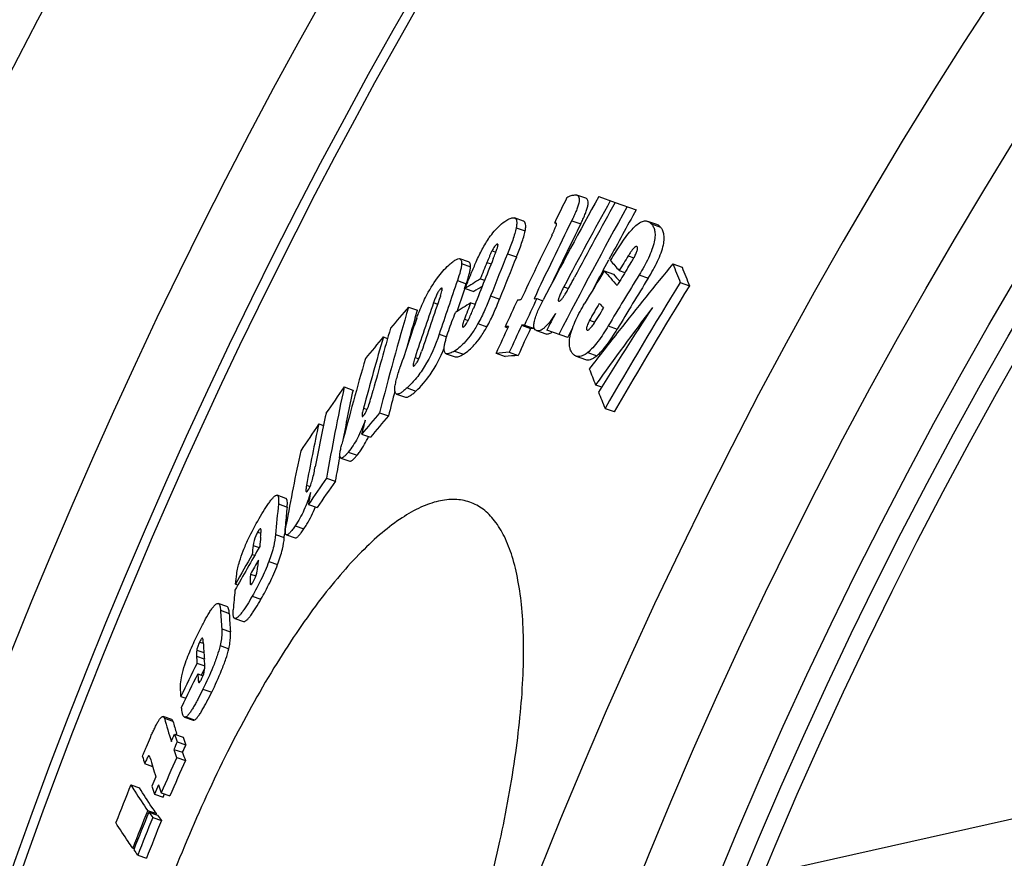
# Model space of a CAD drawing. Units: millimetres. Extents: x -559 to 2552, y 0 to 4286.
# Drawn here: x 303 to 412, y 860 to 953 of the extents above; entities that cross this region are included whole.
import ezdxf

# ---------------------------------------------------------------- set-up
doc = ezdxf.new("R2010")
doc.units = ezdxf.units.MM
doc.header["$LTSCALE"] = 10
doc.layers.add('AM_5', color=3, linetype='Continuous', lineweight=25)
doc.layers.add('BEZUGSACHSEN', color=7, linetype='Continuous')
doc.layers.add('RUNDUNGEN', color=7, linetype='Continuous')
doc.styles.get("Standard").update_dxf_attribs({"font": 'ISOCP.SHX'})
doc.dimstyles.new('AM_ISO$2', dxfattribs={"dimscale": 10, "dimtxt": 3.5, "dimasz": 3.5, "dimexe": 1, "dimexo": 1, "dimgap": 1.5, "dimtad": 1, "dimdsep": 46, "dimtxsty": 'Standard', "dimcen": 0, "dimclrd": 256, "dimclre": 256, "dimclrt": 140, "dimadec": 0, "dimazin": 2, "dimtp": 0.1, "dimtm": 0.1, "dimtfac": 0.71, "dimtdec": 3, "dimtmove": 0, "dimatfit": 3, "dimfxl": 1, "dimlwd": -1, "dimlwe": -1, "dimarcsym": 1})

# ---------------------------------------------------------------- blocks, each defined once
blk = doc.blocks.new('*D14')
at = {"layer": 'AM_5', "linetype": 'ByBlock', "transparency": 16777216}
for p, q in [((308.37, 855.81), (45.2, 948.29)), ((155.61, 663.5), (-3.38, 663.5))]:
    blk.add_line(p, q, dxfattribs=at)
blk.add_arc((855.61, 663.5), 848.99, 162.99984, 177.6378, dxfattribs=at)
at = {"layer": 'AM_5', "transparency": 16777216}
for points in [[(38.17, 913.54), (49.26, 909.9), (54.64, 944.98)], [(13.17, 698.37), (1.51, 698.61), (6.62, 663.5)]]:
    blk.add_solid(points, dxfattribs=at)
at = {"layer": 'Defpoints', "color": 0, "transparency": 16777216}
for p in [(317.8, 852.5), (351.45, 840.67), (12, 758.93), (165.61, 663.5), (855.61, 663.5)]:
    blk.add_point(p, dxfattribs=at)
at = {"layer": 'AM_5', "color": 140, "transparency": 16777216, "insert": (-12.97, 813.82), "char_height": 35, "attachment_point": 5, "rotation": 80.1813}
blk.add_mtext('19°', dxfattribs=at)

msp = doc.modelspace()

# ---------------------------------------------------------------- linework, layer by layer
at = {"color": 7, "linetype": 'Continuous'}
for p, q in [((365.89, 932.96), (364.9, 933.31)), ((367.3, 933.15), (369.11, 932.51)), ((369.11, 932.51), (371.43, 931.7)), ((359, 930.45), (358.01, 930.8)), ((362.44, 930.27), (362.45, 930.3)), ((362.44, 930.27), (362.64, 930.2)), ((373.72, 930.07), (372.71, 930.42)), ((352.96, 925.95), (351.98, 926.29)), ((367.79, 925.03), (368.42, 926.19)), ((375.48, 925.73), (376.49, 925.38)), ((354.25, 924.08), (354.71, 923.92)), ((367.92, 924.96), (368.92, 924.61)), ((369.56, 924.99), (370.2, 924.77)), ((352.52, 923.03), (352.7, 923.54)), ((352.56, 923.02), (352.73, 923.42)), ((352.56, 923.02), (353.54, 922.68)), ((376.3, 923.68), (377.31, 923.32)), ((360.17, 921.88), (360.48, 921.9)), ((360.48, 921.9), (361.14, 921.67)), ((346.33, 920.97), (347.31, 920.63)), ((353.2, 921.44), (353.66, 921.28)), ((347.06, 919.8), (347.31, 920.63)), ((356.97, 918.8), (357.28, 918.69)), ((359.11, 918.98), (358.8, 918.96)), ((358.8, 918.96), (359.79, 918.61)), ((359.11, 918.98), (360.1, 918.63)), ((359.79, 918.61), (360.1, 918.63)), ((360.1, 918.63), (360.16, 918.77)), ((343.55, 917.68), (344.02, 917.51)), ((360.46, 918.37), (361.46, 918.02)), ((363.88, 917.6), (361.57, 918.41)), ((363.88, 917.6), (364.38, 918.57)), ((350.49, 915.83), (351.47, 915.49)), ((355.98, 915.87), (356.97, 915.52)), ((357.43, 915.99), (358.42, 915.64)), ((364.83, 915.54), (365.84, 915.19)), ((339.24, 912.16), (340.2, 911.82)), ((366.95, 912.39), (367.62, 912.16)), ((345.01, 911.38), (345.99, 911.04)), ((343.14, 909.31), (344.11, 908.97)), ((368.01, 909.79), (369.02, 909.44)), ((336.43, 908.08), (336.94, 907.9)), ((341.16, 906.96), (342.13, 906.62)), ((338.72, 904.35), (338.76, 904.61)), ((338.88, 904.32), (339.85, 903.98)), ((337.28, 902.11), (338.25, 901.77)), ((332.81, 899.87), (331.84, 900.21)), ((335.28, 899.2), (336.25, 898.86)), ((332.63, 895.55), (332.66, 895.88)), ((332.87, 895.86), (333.84, 895.52)), ((329.09, 893.69), (329.36, 893.6)), ((328.9, 891.53), (329.49, 891.32)), ((327.24, 890.42), (327.51, 890.33)), ((326.31, 887.95), (325.35, 888.29)), ((327.16, 886.64), (328.13, 886.3)), ((323, 881.69), (323.87, 881.39)), ((323.83, 881.98), (323.81, 882.15)), ((323.86, 881.57), (323.83, 881.98)), ((323.49, 880.39), (323.86, 881.15)), ((323.08, 880.53), (323.68, 880.32)), ((321.22, 878.02), (321.77, 877.83)), ((320.23, 875.48), (319.27, 875.81)), ((321.62, 875.76), (322.59, 875.43)), ((320.52, 873.89), (321.48, 873.55)), ((320.79, 873.79), (320.74, 873.96)), ((320.81, 873.02), (321.77, 872.68)), ((320.45, 872.2), (321.42, 871.87)), ((320.76, 871.31), (321.73, 870.98)), ((317.23, 870.63), (318.1, 870.32)), ((315.71, 868.27), (316.67, 867.94)), ((318.31, 867.27), (319.27, 866.93)), ((319.06, 867.41), (320.02, 867.08)), ((319.27, 866.93), (319.42, 867.29)), ((317.56, 865.46), (318.52, 865.12)), ((317.69, 865.28), (318.65, 864.95)), ((318.12, 864.69), (319.08, 864.35)), ((318.48, 865), (318.52, 865.12)), ((315.91, 861.31), (316.07, 861.25)), ((316.46, 860.54), (317.42, 860.2))]:
    msp.add_line(p, q, dxfattribs=at)
at = {"color": 9, "linetype": 'Continuous'}
for p, q in [((358.21, 929.71), (359.19, 929.36)), ((364.33, 930.49), (365.32, 930.14)), ((373.11, 930.13), (374.12, 929.78)), ((356.06, 927.89), (356.2, 927.84)), ((355.54, 927.18), (355.96, 927.03)), ((357.24, 926.83), (358.22, 926.49)), ((370.56, 926.63), (371.18, 926.41)), ((352.18, 925.76), (353.16, 925.42)), ((354.98, 925.89), (355.44, 925.72)), ((371.76, 924.51), (372.77, 924.16)), ((349.86, 922.99), (350.05, 922.92)), ((351.72, 923.88), (352.7, 923.54)), ((363.46, 923.21), (363.97, 923.03)), ((355.38, 922.19), (356.37, 921.85)), ((349.09, 921.46), (349.54, 921.3)), ((352.49, 919.65), (352.91, 919.5)), ((353.99, 919.14), (354.97, 918.79)), ((366.3, 919.52), (366.88, 919.31)), ((368.35, 918.89), (369.35, 918.54)), ((349.72, 917.99), (350.54, 917.7)), ((365.99, 918.46), (366.04, 918.44)), ((347.05, 915.42), (347.47, 915.27)), ((351.4, 916.12), (352.38, 915.78)), ((366.09, 915.96), (367.09, 915.6)), ((346.17, 912.05), (347.15, 911.7)), ((341.36, 909.83), (341.77, 909.69)), ((339.68, 904.96), (340.65, 904.62)), ((335.08, 901.32), (335.46, 901.18)), ((331.98, 899.26), (332.94, 898.92)), ((329.69, 896.15), (330.05, 896.02)), ((331.67, 895.89), (332.63, 895.55)), ((333.82, 896.84), (334.78, 896.5)), ((329.19, 894.67), (329.85, 894.44)), ((330.93, 892.91), (331.89, 892.57)), ((328.85, 890.5), (329.05, 890.44)), ((329.09, 889.1), (330.06, 888.76)), ((325.59, 887.53), (326.55, 887.19)), ((325.73, 885.48), (326.69, 885.14)), ((323.28, 884.03), (323.7, 883.89)), ((322.97, 883.14), (323.76, 882.86)), ((325.55, 883.64), (326.52, 883.3)), ((322.95, 882.49), (323.81, 882.19)), ((323.14, 879.74), (323.35, 879.67)), ((323.66, 878.84), (324.63, 878.5)), ((319.4, 875.63), (320.35, 875.29)), ((321.77, 875.78), (322.73, 875.44)), ((317.62, 871.44), (317.78, 871.39))]:
    msp.add_line(p, q, dxfattribs=at)
for radius in [510.83, 508.84]:
    msp.add_circle((855.61, 663.5), radius, dxfattribs=at)
at = {"color": 7, "linetype": 'Continuous'}
for centre, radius, start, end in [((855.61, 663.5), 660.5, 6.95685, 173.04315), ((855.61, 663.5), 627.48, 7.32485, 172.67515), ((855.61, 663.5), 595, 101.9263, 172.27286), ((855.61, 663.5), 585.5, 142.96725, 172.14658), ((855.62, 663.46), 557.84, 151.0891, 152.4182), ((854.73, 689.21), 548.15, 153.5882, 153.9071), ((855.63, 663.45), 554.58, 151.0323, 152.6845), ((855.61, 663.46), 556.49, 151.0657, 152.176), ((855.61, 663.46), 555.94, 151.0562, 152.0244), ((855.61, 663.47), 553.51, 151.0139, 151.663), ((855.44, 688.18), 547.64, 153.7382, 154.7389), ((855.46, 688.16), 546.62, 153.7244, 154.4918), ((855.25, 687.73), 548.92, 153.9358, 154.7642), ((817.83, 738.59), 498.82, 157.8933, 158.5725), ((818.47, 739.8), 497.71, 157.927, 158.5022), ((818.59, 739.74), 496.8, 157.9201, 158.4964), ((834.83, 640.85), 545.17, 148.386, 148.5876), ((817.59, 738.11), 499.27, 157.9076, 158.1312), ((476.15, 1018.28), 141.65, 220.6008, 221.1902), ((736.1, 629.6), 466.63, 140.608, 141.7672), ((514.04, 979.93), 148.78, 201.3629, 202.2136), ((515.78, 979.99), 149.61, 201.4102, 202.2568), ((440.32, 784.98), 163.57, 121.7488, 122.446), ((834.93, 641.46), 546.33, 148.7396, 149.1774), ((855.6, 663.47), 553.51, 151.7997, 152.0688), ((475.63, 1017.26), 141.85, 220.5938, 221.4642), ((834.57, 640.02), 543.26, 148.4204, 149.1138), ((475.78, 1016.31), 140.81, 220.6326, 221.066), ((834.74, 640.59), 544.57, 148.5042, 148.7202), ((834.6, 640.01), 542.25, 148.3981, 149.0928), ((763.45, 780.82), 435.88, 160.8397, 161.6583), ((763.67, 780.72), 435.08, 160.9077, 161.2656), ((440.56, 785.58), 162.38, 122.0279, 122.403), ((836.32, 639.72), 540.61, 148.3145, 150.0288), ((836.35, 639.72), 539.58, 148.2916, 150.0094), ((762.49, 779.13), 436.74, 160.8793, 161.7282), ((855.45, 688.29), 547.33, 154.7336, 155.0712), ((688.87, 820.91), 356.86, 163.7163, 165.6576), ((576.14, 724.08), 302.62, 139.4112, 139.9931), ((762.1, 778.45), 437.07, 160.9007, 161.7365), ((438.94, 783.06), 162.79, 121.7849, 122.4851), ((817.55, 738.12), 499.23, 158.4574, 158.6783), ((855.17, 687.62), 549.22, 154.7708, 155.1073), ((372.67, 760.59), 161.77, 94.9492, 95.0845), ((765.18, 626.09), 490.46, 143.0507, 144.2862), ((816.73, 631.48), 529.6, 146.8715, 148.0677), ((477.39, 1017.59), 146.15, 221.1706, 221.4441), ((761.12, 776.71), 437.9, 160.9353, 161.677), ((689.05, 820.82), 356.02, 163.8581, 164.4111), ((855.6, 663.47), 555.93, 152.4897, 152.7043), ((687.44, 818.7), 357.35, 163.7608, 164.8982), ((855.21, 687.75), 548.88, 155.1009, 155.4424), ((371.34, 757.95), 161.49, 94.9719, 95.1074), ((855.4, 688.2), 547.59, 155.0764, 155.4187), ((855.41, 688.18), 546.57, 155.0651, 155.4081), ((686.97, 817.77), 357.65, 163.7788, 165.0837), ((574.16, 725.74), 300.04, 140.2282, 140.8216), ((735, 630.46), 465.24, 141.7673, 142.4269), ((370.54, 749.08), 167.42, 94.4921, 94.9911), ((371.34, 749.83), 166.31, 94.456, 94.9591), ((685.75, 815.45), 358.36, 163.824, 165.3878), ((503.78, 966.49), 147.14, 200.8383, 201.5715), ((654.75, 692.19), 384.63, 145.117, 145.6435), ((599.28, 856.46), 265.94, 167.9087, 170.1141), ((599.62, 856.29), 265.29, 167.9177, 169.1743), ((689.86, 820.6), 356.86, 165.2099, 165.6625), ((509.4, 968.74), 153.19, 201.9037, 202.6315), ((597.52, 853.71), 266.15, 167.9553, 169.2473), ((572.9, 713.56), 301.84, 139.569, 140.1517), ((573.48, 713.33), 301.47, 139.538, 140.1216), ((653.53, 693.03), 383.14, 145.8559, 146.3914), ((596.74, 852.62), 266.16, 167.9735, 169.4574), ((688.22, 818.49), 358.16, 165.4454, 165.698), ((595.7, 849.68), 267.08, 168.0224, 169.7985), ((601.12, 856.01), 266.82, 169.5611, 170.1238), ((652.39, 683.46), 383.53, 145.2433, 145.771), ((652.8, 683.32), 382.96, 145.2196, 145.7482), ((599.18, 853.4), 267.84, 169.8682, 170.1545), ((509.34, 881.33), 178.26, 174.2292, 175.3162), ((509.82, 881.1), 177.78, 174.2472, 174.873), ((510.68, 881.02), 178.64, 174.8727, 175.2309), ((507.38, 878.16), 178.22, 174.3819, 174.7209), ((727.03, 665.82), 458.28, 150.0576, 150.7504), ((727.08, 666.43), 458.3, 150.272, 150.7422), ((506.26, 876.71), 177.98, 174.2067, 174.5233), ((726.92, 664.48), 458.23, 150.0752, 150.2977), ((505.93, 873.43), 179.49, 174.7861, 175.473), ((430.28, 893.54), 104.86, 183.285, 184.4049), ((431.52, 893.27), 105.14, 183.3163, 184.4334), ((428.53, 889.84), 105, 183.192, 184.2031), ((788.83, 653.44), 518.74, 153.8957, 154.3464), ((427.1, 888.33), 104.31, 183.207, 183.6446), ((788.59, 652.56), 518.33, 153.9084, 154.3594), ((429.28, 888.48), 106.49, 184.2789, 184.7058), ((380.18, 892.56), 63.09, 195.5699, 197.9891), ((380.55, 892.11), 62.5, 195.6076, 196.8822), ((384.52, 894.63), 67.27, 197.9592, 198.7412), ((385.62, 894.39), 67.44, 198.0006, 198.781), ((385.92, 894.42), 69.14, 198.7463, 199.527), ((373.17, 887.37), 58.39, 195.8587, 196.6668), ((379.79, 889.1), 64.48, 196.0298, 198.0003), ((825.19, 649.15), 551.18, 156.2298, 156.6722), ((825.24, 649.14), 550.22, 156.2227, 156.6659), ((387.2, 894.25), 69.49, 198.7891, 199.5663), ((825.5, 650.34), 552.25, 156.6551, 156.772), ((844.11, 654.97), 569.83, 158.0169, 158.4663), ((382.14, 888.98), 67.42, 198.0048, 198.7854), ((825.33, 649.75), 551.71, 156.6636, 156.7806), ((384.64, 890.7), 69.59, 198.7782, 199.5542), ((843.6, 653.34), 567.19, 158.0394, 158.4909), ((843.57, 653.25), 567.02, 158.0407, 158.4923), ((843.47, 652.91), 566.43, 158.0452, 158.4973), ((843.49, 652.91), 565.43, 158.041, 158.4939), ((365.83, 899.49), 59.05, 215.3971, 216.1076), ((367.24, 899.53), 59.64, 215.4398, 216.1441), ((364.63, 895.69), 59.64, 215.4168, 216.1207)]:
    msp.add_arc(centre, radius, start, end, dxfattribs=at)
at = {"color": 9, "linetype": 'Continuous'}
for radius, start, end in [(654.97, 7.01587, 172.98413), (621.44, 7.39663, 172.60337), (586.54, 101.95413, 172.16069)]:
    msp.add_arc((855.61, 663.5), radius, start, end, dxfattribs=at)
at = {"color": 7, "linetype": 'Continuous'}
for points, knots in [([(363.8, 933.04), (363.93, 933.15), (364.23, 933.28), (364.53, 933.32), (364.66, 933.33)], [0, 0, 0, 0, 0.56437, 1, 1, 1, 1]), ([(364.9, 933.31), (364.95, 933.29), (365.05, 933.23), (365.14, 933.04), (365.16, 932.76), (365.1, 932.41), (364.97, 931.98), (364.79, 931.5), (364.57, 931), (364.41, 930.66), (364.33, 930.49)], [0, 0, 0, 0, 0.051719, 0.11238, 0.19738, 0.315574, 0.464239, 0.63347, 0.813986, 1, 1, 1, 1]), ([(364.66, 933.33), (364.68, 933.33), (364.76, 933.34), (364.84, 933.33), (364.9, 933.31)], [0, 0, 0, 0, 0.266063, 1, 1, 1, 1]), ([(365.32, 930.14), (365.4, 930.31), (365.57, 930.65), (365.79, 931.15), (365.97, 931.63), (366.09, 932.06), (366.15, 932.42), (366.14, 932.69), (366.05, 932.88), (365.94, 932.94), (365.89, 932.96)], [0, 0, 0, 0, 0.18599, 0.366484, 0.535694, 0.684335, 0.802514, 0.887519, 0.948216, 1, 1, 1, 1]), ([(357.16, 930.54), (357.24, 930.59), (357.4, 930.68), (357.67, 930.8), (357.9, 930.84), (358.01, 930.8)], [0, 0, 0, 0, 0.309178, 0.581048, 1, 1, 1, 1]), ([(358.01, 930.8), (358.04, 930.79), (358.1, 930.76), (358.2, 930.65), (358.27, 930.44), (358.27, 930.1), (358.23, 929.85), (358.21, 929.71)], [0, 0, 0, 0, 0.076944, 0.157451, 0.355618, 0.634371, 1, 1, 1, 1]), ([(355.24, 928.63), (355.41, 928.87), (355.96, 929.59), (356.64, 930.22), (357.16, 930.54)], [0, 0, 0, 0, 0.324113, 1, 1, 1, 1]), ([(358.21, 929.71), (358.17, 929.49), (358.05, 929.04), (357.73, 928.08), (357.44, 927.34), (357.24, 926.83)], [0, 0, 0, 0, 0.215742, 0.462196, 1, 1, 1, 1]), ([(359.19, 929.36), (359.22, 929.5), (359.26, 929.76), (359.25, 930.09), (359.18, 930.31), (359.08, 930.41), (359.03, 930.44), (359, 930.45)], [0, 0, 0, 0, 0.365506, 0.644198, 0.842404, 0.922975, 1, 1, 1, 1]), ([(362.15, 928.91), (362.2, 929.02), (362.3, 929.22), (362.42, 929.48), (362.51, 929.69), (362.58, 929.84), (362.63, 929.98), (362.66, 930.07), (362.66, 930.12)], [0, 0, 0, 0, 0.26334, 0.524247, 0.652804, 0.778659, 0.898481, 1, 1, 1, 1]), ([(362.66, 930.12), (362.67, 930.13), (362.66, 930.17), (362.64, 930.19), (362.64, 930.2)], [0, 0, 0, 0, 0.589927, 1, 1, 1, 1]), ([(370.84, 929.39), (371.02, 929.59), (371.35, 929.94), (371.86, 930.32), (372.32, 930.49), (372.6, 930.46), (372.71, 930.42)], [0, 0, 0, 0, 0.3604, 0.639088, 0.841766, 1, 1, 1, 1]), ([(373.11, 930.13), (373.2, 930.04), (373.35, 929.82), (373.49, 929.39), (373.54, 928.82), (373.44, 928.1), (373.18, 927.26), (372.65, 926.03), (372.13, 925.12), (371.76, 924.51)], [0, 0, 0, 0, 0.060747, 0.131788, 0.221271, 0.338095, 0.484872, 0.652018, 1, 1, 1, 1]), ([(372.71, 930.42), (372.75, 930.41), (372.9, 930.34), (373.03, 930.23), (373.11, 930.13)], [0, 0, 0, 0, 0.247363, 1, 1, 1, 1]), ([(372.77, 924.16), (373.14, 924.76), (373.66, 925.67), (374.19, 926.91), (374.44, 927.75), (374.54, 928.46), (374.5, 929.03), (374.36, 929.46), (374.2, 929.69), (374.12, 929.78)], [0, 0, 0, 0, 0.34794, 0.515072, 0.661836, 0.778648, 0.868136, 0.939204, 1, 1, 1, 1]), ([(374.12, 929.78), (374.09, 929.81), (373.98, 929.93), (373.83, 930.03), (373.72, 930.07)], [0, 0, 0, 0, 0.258004, 1, 1, 1, 1]), ([(353.79, 925.97), (354, 926.44), (354.44, 927.35), (354.96, 928.22), (355.24, 928.63)], [0, 0, 0, 0, 0.506787, 1, 1, 1, 1]), ([(358.22, 926.49), (358.43, 926.99), (358.72, 927.73), (359.03, 928.69), (359.15, 929.15), (359.19, 929.36)], [0, 0, 0, 0, 0.537803, 0.784257, 1, 1, 1, 1]), ([(368.6, 926.09), (368.78, 926.39), (369.14, 926.97), (369.69, 927.82), (370.25, 928.64), (370.64, 929.16), (370.84, 929.39)], [0, 0, 0, 0, 0.258485, 0.514332, 0.764714, 1, 1, 1, 1]), ([(356.06, 927.89), (356.02, 927.86), (355.92, 927.78), (355.74, 927.55), (355.62, 927.33), (355.54, 927.18)], [0, 0, 0, 0, 0.166594, 0.401288, 1, 1, 1, 1]), ([(355.68, 926.32), (355.76, 926.52), (355.88, 926.82), (356.03, 927.22), (356.1, 927.42), (356.13, 927.51)], [0, 0, 0, 0, 0.513126, 0.763042, 1, 1, 1, 1]), ([(356.16, 927.92), (356.15, 927.92), (356.11, 927.91), (356.08, 927.9), (356.06, 927.89)], [0, 0, 0, 0, 0.417886, 1, 1, 1, 1]), ([(356.13, 927.51), (356.15, 927.56), (356.17, 927.65), (356.19, 927.76), (356.2, 927.83), (356.19, 927.88), (356.18, 927.91), (356.16, 927.92)], [0, 0, 0, 0, 0.358895, 0.660073, 0.779555, 0.874172, 1, 1, 1, 1]), ([(371.35, 927.62), (371.28, 927.58), (371.14, 927.45), (370.95, 927.21), (370.75, 926.93), (370.62, 926.73), (370.56, 926.63)], [0, 0, 0, 0, 0.191354, 0.440501, 0.71507, 1, 1, 1, 1]), ([(371.34, 926.69), (371.41, 926.83), (371.5, 927.03), (371.58, 927.28), (371.59, 927.4), (371.59, 927.45)], [0, 0, 0, 0, 0.563813, 0.808091, 1, 1, 1, 1]), ([(371.49, 927.64), (371.48, 927.65), (371.43, 927.66), (371.39, 927.64), (371.35, 927.62)], [0, 0, 0, 0, 0.207503, 1, 1, 1, 1]), ([(371.59, 927.45), (371.59, 927.47), (371.59, 927.52), (371.57, 927.58), (371.54, 927.61)], [0, 0, 0, 0, 0.308063, 1, 1, 1, 1]), ([(350.76, 925.59), (350.87, 925.69), (351.1, 925.89), (351.38, 926.1), (351.6, 926.22), (351.77, 926.3), (351.91, 926.32), (351.98, 926.29)], [0, 0, 0, 0, 0.329236, 0.612794, 0.733491, 0.838162, 1, 1, 1, 1]), ([(351.98, 926.29), (352.02, 926.28), (352.09, 926.23), (352.15, 926.11), (352.18, 925.95), (352.19, 925.83), (352.18, 925.76)], [0, 0, 0, 0, 0.180842, 0.390591, 0.659488, 1, 1, 1, 1]), ([(355.54, 927.18), (355.48, 927.07), (355.38, 926.85), (355.2, 926.42), (355.06, 926.1), (354.98, 925.89)], [0, 0, 0, 0, 0.25683, 0.50762, 1, 1, 1, 1]), ([(370.4, 925.09), (370.56, 925.35), (370.8, 925.75), (371.12, 926.28), (371.27, 926.55), (371.34, 926.69)], [0, 0, 0, 0, 0.497984, 0.748489, 1, 1, 1, 1]), ([(348.21, 922.04), (348.6, 922.79), (349.34, 924.06), (350.3, 925.17), (350.76, 925.59)], [0, 0, 0, 0, 0.580476, 1, 1, 1, 1]), ([(352.18, 925.76), (352.18, 925.64), (352.14, 925.36), (352, 924.73), (351.84, 924.23), (351.72, 923.88)], [0, 0, 0, 0, 0.193979, 0.432352, 1, 1, 1, 1]), ([(352.7, 923.54), (352.82, 923.88), (352.98, 924.38), (353.12, 925.01), (353.16, 925.29), (353.16, 925.42)], [0, 0, 0, 0, 0.567643, 0.806016, 1, 1, 1, 1]), ([(352.73, 923.42), (352.9, 923.85), (353.16, 924.49), (353.52, 925.34), (353.7, 925.76), (353.79, 925.97)], [0, 0, 0, 0, 0.497579, 0.74742, 1, 1, 1, 1]), ([(353.16, 925.42), (353.16, 925.48), (353.16, 925.61), (353.13, 925.77), (353.07, 925.89), (353, 925.93), (352.96, 925.95)], [0, 0, 0, 0, 0.34037, 0.609212, 0.819014, 1, 1, 1, 1]), ([(363.61, 922.39), (363.7, 922.54), (363.87, 922.85), (364.22, 923.47), (364.47, 923.94), (364.63, 924.25)], [0, 0, 0, 0, 0.24821, 0.498509, 1, 1, 1, 1]), ([(349.86, 922.99), (349.77, 922.9), (349.6, 922.67), (349.41, 922.29), (349.24, 921.87), (349.14, 921.59), (349.09, 921.46)], [0, 0, 0, 0, 0.212319, 0.487884, 0.752765, 1, 1, 1, 1]), ([(349.85, 922.19), (349.88, 922.28), (349.94, 922.47), (350.01, 922.7), (350.04, 922.86), (350.06, 922.95), (350.05, 923), (350.05, 923.04), (350.03, 923.07), (350.02, 923.07)], [0, 0, 0, 0, 0.333557, 0.635513, 0.765701, 0.873513, 0.916535, 0.951342, 1, 1, 1, 1]), ([(350.02, 923.07), (350, 923.08), (349.93, 923.05), (349.89, 923.01), (349.86, 922.99)], [0, 0, 0, 0, 0.376471, 1, 1, 1, 1]), ([(363.46, 923.21), (363.38, 923.05), (363.27, 922.82), (363.12, 922.51), (363.01, 922.28), (362.94, 922.09), (362.89, 921.95), (362.86, 921.85), (362.85, 921.76), (362.84, 921.69), (362.86, 921.64), (362.88, 921.62), (362.9, 921.61)], [0, 0, 0, 0, 0.298024, 0.445995, 0.591728, 0.731919, 0.79759, 0.857773, 0.909457, 0.94963, 0.978039, 1, 1, 1, 1]), ([(347.23, 919.75), (347.3, 919.93), (347.58, 920.71), (347.93, 921.47), (348.21, 922.04)], [0, 0, 0, 0, 0.233803, 1, 1, 1, 1]), ([(355.38, 922.19), (355.18, 921.68), (354.75, 920.65), (354.26, 919.64), (353.99, 919.14)], [0, 0, 0, 0, 0.490458, 1, 1, 1, 1]), ([(362.9, 921.61), (362.94, 921.6), (363.03, 921.64), (363.13, 921.73), (363.22, 921.83), (363.32, 921.95), (363.45, 922.14), (363.54, 922.29), (363.61, 922.39)], [0, 0, 0, 0, 0.129947, 0.237052, 0.367952, 0.514792, 0.671414, 1, 1, 1, 1]), ([(352.43, 918.8), (352.48, 918.83), (352.59, 918.95), (352.73, 919.16), (352.88, 919.43), (353.06, 919.8), (353.26, 920.27), (353.41, 920.64), (353.49, 920.83)], [0, 0, 0, 0, 0.082614, 0.203618, 0.338662, 0.474924, 0.741565, 1, 1, 1, 1]), ([(354.97, 918.79), (355.25, 919.29), (355.74, 920.3), (356.17, 921.33), (356.37, 921.85)], [0, 0, 0, 0, 0.509542, 1, 1, 1, 1]), ([(360.46, 918.37), (360.4, 918.39), (360.28, 918.47), (360.16, 918.69), (360.14, 919.02), (360.21, 919.46), (360.37, 919.98), (360.6, 920.56), (360.87, 921.15), (361.07, 921.55), (361.18, 921.75)], [0, 0, 0, 0, 0.05219, 0.112639, 0.197521, 0.317766, 0.469713, 0.640318, 0.818912, 1, 1, 1, 1]), ([(364.45, 915.82), (364.37, 915.91), (364.22, 916.13), (364.09, 916.56), (364.05, 917.12), (364.15, 917.83), (364.4, 918.66), (364.91, 919.89), (365.41, 920.79), (365.76, 921.39)], [0, 0, 0, 0, 0.060403, 0.131588, 0.221928, 0.339945, 0.487275, 0.653966, 1, 1, 1, 1]), ([(367.37, 921.38), (367.19, 921.07), (366.91, 920.61), (366.56, 919.99), (366.38, 919.68), (366.3, 919.52)], [0, 0, 0, 0, 0.498242, 0.748493, 1, 1, 1, 1]), ([(366.71, 919.05), (366.81, 919.19), (367, 919.49), (367.37, 920.09), (367.65, 920.55), (367.83, 920.85)], [0, 0, 0, 0, 0.244607, 0.494833, 1, 1, 1, 1]), ([(350.27, 916.61), (350.29, 916.74), (350.35, 917.02), (350.5, 917.61), (350.76, 918.4), (351.12, 919.38), (351.38, 920.04), (351.51, 920.38)], [0, 0, 0, 0, 0.099597, 0.21297, 0.462036, 0.726841, 1, 1, 1, 1]), ([(362.53, 920.26), (362.34, 919.96), (362.06, 919.53), (361.65, 919.02), (361.36, 918.72), (361.1, 918.51), (360.86, 918.38), (360.65, 918.33), (360.52, 918.35), (360.46, 918.37)], [0, 0, 0, 0, 0.362496, 0.524526, 0.665451, 0.780752, 0.870721, 0.940924, 1, 1, 1, 1]), ([(353.99, 919.14), (353.77, 918.75), (353.34, 918.06), (352.52, 917.01), (351.85, 916.4), (351.4, 916.12)], [0, 0, 0, 0, 0.331115, 0.609112, 1, 1, 1, 1]), ([(352.49, 919.65), (352.45, 919.55), (352.4, 919.4), (352.34, 919.21), (352.3, 919.08), (352.28, 918.97), (352.27, 918.87), (352.29, 918.78), (352.32, 918.77)], [0, 0, 0, 0, 0.343104, 0.503085, 0.65047, 0.779493, 0.883014, 1, 1, 1, 1]), ([(352.32, 918.77), (352.33, 918.77), (352.37, 918.76), (352.4, 918.78), (352.43, 918.8)], [0, 0, 0, 0, 0.196839, 1, 1, 1, 1]), ([(352.38, 915.78), (352.83, 916.05), (353.5, 916.66), (354.33, 917.71), (354.75, 918.41), (354.97, 918.79)], [0, 0, 0, 0, 0.390952, 0.668929, 1, 1, 1, 1]), ([(366.3, 919.52), (366.22, 919.36), (366.1, 919.12), (365.99, 918.82), (365.96, 918.67), (365.96, 918.6)], [0, 0, 0, 0, 0.54737, 0.798866, 1, 1, 1, 1]), ([(368.35, 918.89), (368, 918.31), (367.47, 917.48), (366.69, 916.51), (366.29, 916.12), (366.09, 915.96)], [0, 0, 0, 0, 0.549493, 0.793625, 1, 1, 1, 1]), ([(366.18, 918.46), (366.22, 918.49), (366.31, 918.57), (366.49, 918.76), (366.62, 918.93), (366.71, 919.05)], [0, 0, 0, 0, 0.197645, 0.441252, 1, 1, 1, 1]), ([(349.72, 917.99), (349.3, 916.73), (348.54, 914.97), (347.18, 913.08), (346.49, 912.34), (346.17, 912.05)], [0, 0, 0, 0, 0.567887, 0.812681, 1, 1, 1, 1]), ([(361.46, 918.02), (361.5, 918), (361.6, 917.99), (361.77, 918.01), (361.96, 918.08), (362.08, 918.16), (362.15, 918.21)], [0, 0, 0, 0, 0.192224, 0.410181, 0.673935, 1, 1, 1, 1]), ([(365.96, 918.6), (365.96, 918.59), (365.96, 918.54), (365.97, 918.49), (365.99, 918.46)], [0, 0, 0, 0, 0.315677, 1, 1, 1, 1]), ([(366.04, 918.43), (366.05, 918.43), (366.1, 918.42), (366.14, 918.44), (366.18, 918.46)], [0, 0, 0, 0, 0.202953, 1, 1, 1, 1]), ([(367.09, 915.6), (367.29, 915.77), (367.69, 916.16), (368.47, 917.12), (369, 917.95), (369.35, 918.54)], [0, 0, 0, 0, 0.206399, 0.450531, 1, 1, 1, 1]), ([(347.15, 911.7), (347.73, 912.24), (348.97, 913.7), (349.84, 915.42), (350.26, 916.44)], [0, 0, 0, 0, 0.417768, 1, 1, 1, 1]), ([(350.49, 915.83), (350.44, 915.85), (350.35, 915.91), (350.27, 916.08), (350.24, 916.32), (350.26, 916.5), (350.27, 916.61)], [0, 0, 0, 0, 0.166974, 0.365915, 0.637001, 1, 1, 1, 1]), ([(347.05, 915.42), (347.01, 915.32), (346.95, 915.12), (346.89, 914.88), (346.85, 914.7), (346.84, 914.61), (346.84, 914.54), (346.84, 914.5), (346.86, 914.47), (346.87, 914.46)], [0, 0, 0, 0, 0.325396, 0.623717, 0.755143, 0.866836, 0.912486, 0.949785, 1, 1, 1, 1]), ([(347, 914.53), (347.08, 914.61), (347.25, 914.83), (347.52, 915.34), (347.68, 915.77), (347.77, 916.06)], [0, 0, 0, 0, 0.202515, 0.476343, 1, 1, 1, 1]), ([(351.4, 916.12), (351.32, 916.07), (351.15, 915.98), (350.91, 915.87), (350.69, 915.81), (350.55, 915.81), (350.49, 915.83)], [0, 0, 0, 0, 0.306102, 0.577104, 0.807831, 1, 1, 1, 1]), ([(351.47, 915.49), (351.53, 915.47), (351.67, 915.46), (351.89, 915.52), (352.14, 915.63), (352.3, 915.73), (352.38, 915.78)], [0, 0, 0, 0, 0.192265, 0.423024, 0.693989, 1, 1, 1, 1]), ([(364.83, 915.54), (364.8, 915.56), (364.65, 915.62), (364.53, 915.73), (364.45, 915.82)], [0, 0, 0, 0, 0.247317, 1, 1, 1, 1]), ([(366.09, 915.96), (365.97, 915.86), (365.75, 915.7), (365.41, 915.54), (365.1, 915.49), (364.91, 915.52), (364.83, 915.54)], [0, 0, 0, 0, 0.331468, 0.598189, 0.813886, 1, 1, 1, 1]), ([(365.84, 915.19), (365.92, 915.16), (366.1, 915.13), (366.41, 915.19), (366.75, 915.35), (366.97, 915.51), (367.09, 915.6)], [0, 0, 0, 0, 0.186226, 0.401985, 0.668675, 1, 1, 1, 1]), ([(344.81, 911.96), (344.82, 912.13), (344.88, 912.5), (345.02, 913.08), (345.2, 913.71), (345.34, 914.15), (345.42, 914.38)], [0, 0, 0, 0, 0.201345, 0.445196, 0.714556, 1, 1, 1, 1]), ([(346.87, 914.46), (346.89, 914.46), (346.94, 914.48), (346.97, 914.51), (347, 914.53)], [0, 0, 0, 0, 0.377812, 1, 1, 1, 1]), ([(341.96, 910.18), (342.05, 910.46), (342.21, 910.99), (342.36, 911.54), (342.43, 911.8)], [0, 0, 0, 0, 0.515436, 1, 1, 1, 1]), ([(345.01, 911.38), (344.98, 911.4), (344.91, 911.45), (344.84, 911.58), (344.81, 911.75), (344.81, 911.89), (344.81, 911.96)], [0, 0, 0, 0, 0.17513, 0.383138, 0.654459, 1, 1, 1, 1]), ([(346.17, 912.05), (346.06, 911.95), (345.85, 911.76), (345.58, 911.56), (345.38, 911.44), (345.22, 911.38), (345.08, 911.36), (345.01, 911.38)], [0, 0, 0, 0, 0.329716, 0.612752, 0.733034, 0.83741, 1, 1, 1, 1]), ([(345.99, 911.04), (346.06, 911.02), (346.19, 911.03), (346.35, 911.1), (346.56, 911.22), (346.83, 911.42), (347.04, 911.6), (347.15, 911.7)], [0, 0, 0, 0, 0.162701, 0.267101, 0.387387, 0.670379, 1, 1, 1, 1]), ([(341.38, 909), (341.44, 909.07), (341.56, 909.25), (341.76, 909.64), (341.88, 909.97), (341.96, 910.18)], [0, 0, 0, 0, 0.218982, 0.485644, 1, 1, 1, 1]), ([(341.36, 909.83), (341.34, 909.73), (341.29, 909.54), (341.23, 909.27), (341.2, 909.07), (341.2, 908.95), (341.22, 908.9), (341.24, 908.9)], [0, 0, 0, 0, 0.321168, 0.615522, 0.859427, 0.946528, 1, 1, 1, 1]), ([(341.24, 908.9), (341.26, 908.89), (341.32, 908.93), (341.35, 908.97), (341.38, 909)], [0, 0, 0, 0, 0.342936, 1, 1, 1, 1]), ([(341.55, 908.49), (341.31, 907.81), (340.79, 906.58), (340.07, 905.44), (339.68, 904.96)], [0, 0, 0, 0, 0.539193, 1, 1, 1, 1]), ([(340.65, 904.62), (340.75, 904.75), (341.25, 905.4), (341.65, 906.11), (341.93, 906.69)], [0, 0, 0, 0, 0.207831, 1, 1, 1, 1]), ([(338.88, 904.32), (338.85, 904.33), (338.8, 904.38), (338.77, 904.5), (338.76, 904.66), (338.77, 904.85), (338.8, 905.07), (338.87, 905.41), (338.93, 905.67), (338.98, 905.85)], [0, 0, 0, 0, 0.053841, 0.126442, 0.224837, 0.347293, 0.489755, 0.648159, 1, 1, 1, 1]), ([(339.68, 904.96), (339.6, 904.87), (339.45, 904.7), (339.26, 904.51), (339.12, 904.4), (339.02, 904.33), (338.93, 904.31), (338.88, 904.32)], [0, 0, 0, 0, 0.347177, 0.640194, 0.760474, 0.860326, 1, 1, 1, 1]), ([(339.85, 903.98), (339.9, 903.97), (339.99, 903.99), (340.09, 904.06), (340.24, 904.17), (340.42, 904.36), (340.57, 904.53), (340.65, 904.62)], [0, 0, 0, 0, 0.13978, 0.239652, 0.359933, 0.652906, 1, 1, 1, 1]), ([(335.74, 901.95), (335.8, 902.19), (335.91, 902.67), (336, 903.14), (336.04, 903.37)], [0, 0, 0, 0, 0.521503, 1, 1, 1, 1]), ([(335.08, 901.32), (335.06, 901.24), (335.04, 901.09), (335.01, 900.88), (335, 900.72), (335.02, 900.63), (335.04, 900.6), (335.05, 900.59)], [0, 0, 0, 0, 0.325321, 0.618198, 0.856301, 0.94209, 1, 1, 1, 1]), ([(335.23, 900.75), (335.35, 900.94), (335.55, 901.34), (335.68, 901.75), (335.74, 901.95)], [0, 0, 0, 0, 0.516161, 1, 1, 1, 1]), ([(329.86, 897.66), (330.05, 897.99), (330.34, 898.48), (330.73, 899.09), (331, 899.48), (331.25, 899.81), (331.45, 900.02), (331.6, 900.14), (331.71, 900.21), (331.8, 900.23), (331.84, 900.21)], [0, 0, 0, 0, 0.35146, 0.51254, 0.658898, 0.785247, 0.885615, 0.924612, 0.956008, 1, 1, 1, 1]), ([(331.84, 900.21), (331.86, 900.2), (331.91, 900.17), (331.95, 900.1), (331.98, 900.01), (332, 899.84), (332.01, 899.59), (331.99, 899.38), (331.98, 899.26)], [0, 0, 0, 0, 0.067854, 0.146958, 0.244131, 0.360925, 0.649386, 1, 1, 1, 1]), ([(335.52, 900.52), (335.33, 899.86), (334.86, 898.58), (334.19, 897.39), (333.82, 896.84)], [0, 0, 0, 0, 0.507276, 1, 1, 1, 1]), ([(335.05, 900.59), (335.07, 900.58), (335.13, 900.62), (335.18, 900.68), (335.21, 900.73), (335.23, 900.75)], [0, 0, 0, 0, 0.314417, 0.614051, 1, 1, 1, 1]), ([(353.08, 899.45), (352.56, 899.64), (351.4, 899.84), (349.54, 899.62), (347.57, 898.91), (345.49, 897.71), (343.3, 896.05), (341.03, 893.92), (338.68, 891.35), (336.28, 888.34), (333.85, 884.92), (330.5, 879.69), (326.45, 872.34), (321.99, 862.72), (319.36, 855.9), (318.12, 852.38)], [0, 0, 0, 0, 0.027038, 0.056407, 0.089847, 0.128462, 0.172864, 0.223322, 0.279869, 0.342365, 0.410531, 0.483964, 0.644455, 0.818631, 1, 1, 1, 1]), ([(332.94, 898.92), (332.95, 899.04), (332.97, 899.25), (332.97, 899.5), (332.94, 899.67), (332.91, 899.76), (332.87, 899.83), (332.83, 899.86), (332.81, 899.87)], [0, 0, 0, 0, 0.35053, 0.638943, 0.755736, 0.852927, 0.932076, 1, 1, 1, 1]), ([(350.41, 841.04), (351.64, 844.55), (353.86, 851.5), (356.46, 861.77), (357.97, 870.02), (358.7, 876.17), (358.99, 880.35), (359.05, 884.18), (358.88, 887.65), (358.47, 890.72), (357.85, 893.37), (357, 895.6), (355.93, 897.38), (354.64, 898.71), (353.61, 899.27), (353.08, 899.45)], [0, 0, 0, 0, 0.181699, 0.356196, 0.51695, 0.590466, 0.658666, 0.72114, 0.777602, 0.827916, 0.872126, 0.910524, 0.943758, 0.972986, 1, 1, 1, 1]), ([(334.78, 896.5), (334.9, 896.67), (335.39, 897.44), (335.8, 898.27), (336.06, 898.93)], [0, 0, 0, 0, 0.221787, 1, 1, 1, 1]), ([(327.69, 892.9), (327.81, 893.3), (328.1, 894.14), (328.8, 895.74), (329.43, 896.91), (329.86, 897.66)], [0, 0, 0, 0, 0.24241, 0.506195, 1, 1, 1, 1]), ([(332.87, 895.86), (332.82, 895.87), (332.77, 895.97), (332.75, 896.1), (332.75, 896.3), (332.78, 896.6), (332.81, 896.85), (332.84, 896.98)], [0, 0, 0, 0, 0.1323, 0.23135, 0.352388, 0.648923, 1, 1, 1, 1]), ([(329.69, 896.15), (329.61, 896.01), (329.38, 895.55), (329.23, 895.04), (329.19, 894.67)], [0, 0, 0, 0, 0.298872, 1, 1, 1, 1]), ([(329.93, 896.49), (329.89, 896.45), (329.8, 896.34), (329.73, 896.22), (329.69, 896.15)], [0, 0, 0, 0, 0.41063, 1, 1, 1, 1]), ([(330.01, 896.52), (330.01, 896.53), (329.98, 896.53), (329.95, 896.51), (329.93, 896.49)], [0, 0, 0, 0, 0.180268, 1, 1, 1, 1]), ([(330.06, 896.46), (330.05, 896.46), (330.05, 896.49), (330.03, 896.52), (330.01, 896.52)], [0, 0, 0, 0, 0.313282, 1, 1, 1, 1]), ([(330.02, 895.61), (330.02, 895.69), (330.04, 895.84), (330.06, 896.06), (330.07, 896.24), (330.07, 896.37), (330.06, 896.43), (330.06, 896.46)], [0, 0, 0, 0, 0.276913, 0.544003, 0.793341, 0.90538, 1, 1, 1, 1]), ([(331.67, 895.89), (331.63, 895.46), (331.46, 894.45), (331.14, 893.47), (330.93, 892.91)], [0, 0, 0, 0, 0.417525, 1, 1, 1, 1]), ([(333.82, 896.84), (333.72, 896.7), (333.59, 896.5), (333.4, 896.26), (333.27, 896.11), (333.15, 895.99), (333.03, 895.89), (332.92, 895.84), (332.87, 895.86)], [0, 0, 0, 0, 0.356886, 0.516225, 0.658517, 0.780029, 0.877485, 1, 1, 1, 1]), ([(333.84, 895.52), (333.89, 895.5), (334, 895.55), (334.12, 895.65), (334.24, 895.77), (334.37, 895.92), (334.55, 896.16), (334.69, 896.36), (334.78, 896.5)], [0, 0, 0, 0, 0.122607, 0.220077, 0.341587, 0.483864, 0.643179, 1, 1, 1, 1]), ([(331.89, 892.57), (332.1, 893.13), (332.42, 894.11), (332.6, 895.13), (332.63, 895.55)], [0, 0, 0, 0, 0.582469, 1, 1, 1, 1]), ([(327.24, 890.42), (327.28, 890.79), (327.38, 891.63), (327.55, 892.45), (327.69, 892.9)], [0, 0, 0, 0, 0.44461, 1, 1, 1, 1]), ([(330.93, 892.91), (330.67, 892.23), (330.1, 890.93), (329.43, 889.69), (329.09, 889.1)], [0, 0, 0, 0, 0.517853, 1, 1, 1, 1]), ([(329.64, 891.87), (329.68, 892.08), (329.73, 892.48), (329.77, 892.88), (329.78, 893.07)], [0, 0, 0, 0, 0.530452, 1, 1, 1, 1]), ([(330.06, 888.76), (330.4, 889.35), (331.06, 890.6), (331.64, 891.89), (331.89, 892.57)], [0, 0, 0, 0, 0.482149, 1, 1, 1, 1]), ([(328.9, 891.53), (328.89, 891.44), (328.88, 891.26), (328.86, 890.99), (328.85, 890.78), (328.85, 890.62), (328.85, 890.54), (328.85, 890.5)], [0, 0, 0, 0, 0.267078, 0.527508, 0.776977, 0.89415, 1, 1, 1, 1]), ([(329.19, 890.66), (329.25, 890.76), (329.44, 891.14), (329.57, 891.56), (329.64, 891.87)], [0, 0, 0, 0, 0.267212, 1, 1, 1, 1]), ([(328.85, 890.5), (328.86, 890.47), (328.87, 890.42), (328.9, 890.36), (328.92, 890.36)], [0, 0, 0, 0, 0.597436, 1, 1, 1, 1]), ([(328.92, 890.36), (328.93, 890.35), (328.96, 890.36), (328.99, 890.38), (329.05, 890.43), (329.11, 890.52), (329.16, 890.61), (329.19, 890.66)], [0, 0, 0, 0, 0.108686, 0.191552, 0.301267, 0.605048, 1, 1, 1, 1]), ([(323.24, 885.21), (323.43, 885.59), (323.79, 886.29), (324.25, 887.12), (324.61, 887.67), (324.84, 887.97), (325.04, 888.18), (325.18, 888.27), (325.24, 888.29)], [0, 0, 0, 0, 0.338825, 0.640434, 0.766877, 0.870339, 0.947656, 1, 1, 1, 1]), ([(325.24, 888.29), (325.25, 888.29), (325.28, 888.3), (325.32, 888.3), (325.35, 888.29)], [0, 0, 0, 0, 0.281778, 1, 1, 1, 1]), ([(325.35, 888.29), (325.39, 888.28), (325.45, 888.22), (325.5, 888.12), (325.54, 887.98), (325.57, 887.79), (325.59, 887.62), (325.59, 887.53)], [0, 0, 0, 0, 0.168383, 0.272826, 0.392278, 0.672577, 1, 1, 1, 1]), ([(329.09, 889.1), (328.91, 888.78), (328.63, 888.3), (328.25, 887.71), (327.99, 887.33), (327.74, 887.02), (327.55, 886.81), (327.4, 886.7), (327.3, 886.64), (327.21, 886.62), (327.16, 886.64)], [0, 0, 0, 0, 0.352322, 0.513347, 0.659259, 0.784837, 0.884419, 0.923218, 0.954687, 1, 1, 1, 1]), ([(328.13, 886.3), (328.17, 886.28), (328.26, 886.3), (328.37, 886.36), (328.51, 886.47), (328.71, 886.68), (328.95, 886.99), (329.21, 887.37), (329.59, 887.96), (329.87, 888.44), (330.06, 888.76)], [0, 0, 0, 0, 0.04536, 0.076845, 0.115653, 0.215242, 0.340815, 0.486714, 0.647722, 1, 1, 1, 1]), ([(326.55, 887.19), (326.55, 887.28), (326.54, 887.45), (326.5, 887.65), (326.46, 887.78), (326.41, 887.88), (326.35, 887.94), (326.31, 887.95)], [0, 0, 0, 0, 0.327329, 0.60758, 0.727033, 0.831497, 1, 1, 1, 1]), ([(327.16, 886.64), (327.14, 886.65), (327.1, 886.68), (327.05, 886.75), (327.02, 886.84), (326.99, 887.01), (326.98, 887.27), (326.99, 887.48), (327, 887.6)], [0, 0, 0, 0, 0.069975, 0.150769, 0.248863, 0.365827, 0.652757, 1, 1, 1, 1]), ([(321.66, 881.51), (321.87, 882.15), (322.38, 883.4), (322.95, 884.62), (323.24, 885.21)], [0, 0, 0, 0, 0.504981, 1, 1, 1, 1]), ([(325.73, 885.48), (325.74, 885.37), (325.76, 884.75), (325.67, 884.13), (325.55, 883.64)], [0, 0, 0, 0, 0.189935, 1, 1, 1, 1]), ([(326.52, 883.3), (326.56, 883.5), (326.69, 884.1), (326.73, 884.73), (326.69, 885.14)], [0, 0, 0, 0, 0.324498, 1, 1, 1, 1]), ([(323.28, 884.03), (323.21, 883.87), (323.08, 883.58), (322.99, 883.28), (322.97, 883.14)], [0, 0, 0, 0, 0.55468, 1, 1, 1, 1]), ([(323.52, 884.42), (323.48, 884.38), (323.4, 884.25), (323.32, 884.11), (323.28, 884.03)], [0, 0, 0, 0, 0.401071, 1, 1, 1, 1]), ([(323.6, 884.45), (323.6, 884.45), (323.57, 884.46), (323.54, 884.44), (323.52, 884.42)], [0, 0, 0, 0, 0.179482, 1, 1, 1, 1]), ([(323.67, 884.26), (323.67, 884.29), (323.66, 884.34), (323.64, 884.4), (323.63, 884.43), (323.62, 884.44)], [0, 0, 0, 0, 0.562881, 0.803663, 1, 1, 1, 1]), ([(323.69, 883.99), (323.69, 884.02), (323.69, 884.11), (323.68, 884.19), (323.67, 884.26)], [0, 0, 0, 0, 0.261581, 1, 1, 1, 1]), ([(322.97, 883.14), (322.95, 883.02), (322.94, 882.8), (322.95, 882.59), (322.95, 882.49)], [0, 0, 0, 0, 0.549727, 1, 1, 1, 1]), ([(325.55, 883.64), (325.46, 883.26), (325.22, 882.45), (324.61, 880.84), (324.05, 879.64), (323.66, 878.84)], [0, 0, 0, 0, 0.22785, 0.486397, 1, 1, 1, 1]), ([(324.63, 878.5), (325.02, 879.3), (325.57, 880.51), (326.18, 882.12), (326.43, 882.92), (326.52, 883.3)], [0, 0, 0, 0, 0.513603, 0.77215, 1, 1, 1, 1]), ([(321.2, 879.41), (321.22, 879.71), (321.33, 880.42), (321.53, 881.11), (321.66, 881.51)], [0, 0, 0, 0, 0.416327, 1, 1, 1, 1]), ([(323.55, 880.03), (323.7, 880.33), (323.86, 880.85), (323.87, 881.39), (323.86, 881.57)], [0, 0, 0, 0, 0.641678, 1, 1, 1, 1]), ([(323.14, 879.74), (323.15, 879.7), (323.15, 879.64), (323.18, 879.58), (323.21, 879.57)], [0, 0, 0, 0, 0.608828, 1, 1, 1, 1]), ([(323.21, 879.57), (323.23, 879.57), (323.26, 879.58), (323.31, 879.62), (323.37, 879.7), (323.46, 879.83), (323.52, 879.96), (323.55, 880.03)], [0, 0, 0, 0, 0.098854, 0.18144, 0.293703, 0.605333, 1, 1, 1, 1]), ([(321.22, 878.02), (321.21, 878.25), (321.2, 878.59), (321.19, 878.99), (321.19, 879.23), (321.19, 879.35), (321.2, 879.41)], [0, 0, 0, 0, 0.486448, 0.734871, 0.86294, 1, 1, 1, 1]), ([(323.66, 878.84), (323.49, 878.5), (323.24, 877.99), (322.89, 877.34), (322.64, 876.89), (322.4, 876.5), (322.17, 876.17), (321.97, 875.93), (321.84, 875.81), (321.77, 875.78)], [0, 0, 0, 0, 0.318943, 0.470056, 0.612286, 0.74169, 0.852954, 0.940234, 1, 1, 1, 1]), ([(322.73, 875.44), (322.8, 875.47), (322.93, 875.59), (323.13, 875.83), (323.36, 876.16), (323.6, 876.55), (323.85, 877), (324.2, 877.65), (324.46, 878.16), (324.63, 878.5)], [0, 0, 0, 0, 0.059787, 0.147075, 0.25834, 0.387741, 0.529966, 0.681072, 1, 1, 1, 1]), ([(321.62, 875.76), (321.56, 875.78), (321.49, 875.88), (321.43, 876.03), (321.37, 876.22), (321.33, 876.5), (321.31, 876.73), (321.3, 876.86)], [0, 0, 0, 0, 0.170165, 0.278446, 0.401048, 0.681832, 1, 1, 1, 1]), ([(317.86, 873.51), (317.93, 873.67), (318.07, 873.98), (318.28, 874.43), (318.48, 874.84), (318.68, 875.2), (318.86, 875.49), (319, 875.68), (319.11, 875.77), (319.18, 875.81), (319.24, 875.83), (319.27, 875.81)], [0, 0, 0, 0, 0.186741, 0.367313, 0.537179, 0.689261, 0.814582, 0.906121, 0.939027, 0.964451, 1, 1, 1, 1]), ([(319.27, 875.81), (319.29, 875.81), (319.32, 875.79), (319.37, 875.72), (319.39, 875.66), (319.4, 875.63)], [0, 0, 0, 0, 0.202557, 0.556884, 1, 1, 1, 1]), ([(320.35, 875.29), (320.35, 875.31), (320.33, 875.38), (320.28, 875.46), (320.23, 875.48)], [0, 0, 0, 0, 0.310708, 1, 1, 1, 1]), ([(321.77, 875.78), (321.75, 875.77), (321.7, 875.75), (321.65, 875.76), (321.62, 875.76)], [0, 0, 0, 0, 0.550147, 1, 1, 1, 1]), ([(322.59, 875.43), (322.61, 875.42), (322.66, 875.41), (322.71, 875.43), (322.73, 875.44)], [0, 0, 0, 0, 0.449963, 1, 1, 1, 1]), ([(317, 871.42), (317.06, 871.6), (317.2, 871.95), (317.49, 872.65), (317.71, 873.17), (317.86, 873.51)], [0, 0, 0, 0, 0.251803, 0.503281, 1, 1, 1, 1]), ([(317.61, 871.43), (317.58, 871.37), (317.52, 871.24), (317.39, 870.98), (317.3, 870.77), (317.23, 870.63)], [0, 0, 0, 0, 0.225247, 0.477264, 1, 1, 1, 1]), ([(317.71, 871.49), (317.7, 871.49), (317.66, 871.49), (317.64, 871.46), (317.62, 871.44)], [0, 0, 0, 0, 0.3395, 1, 1, 1, 1]), ([(317.82, 871.3), (317.8, 871.34), (317.78, 871.39), (317.75, 871.46), (317.72, 871.48), (317.71, 871.49)], [0, 0, 0, 0, 0.566408, 0.802957, 1, 1, 1, 1]), ([(315.71, 868.27), (315.85, 868.04), (316.45, 867.09), (317.07, 866.15), (317.56, 865.46)], [0, 0, 0, 0, 0.242161, 1, 1, 1, 1]), ([(318.52, 865.12), (318.36, 865.36), (317.71, 866.28), (317.1, 867.23), (316.67, 867.94)], [0, 0, 0, 0, 0.257945, 1, 1, 1, 1]), ([(315.91, 861.31), (315.74, 861.54), (315.1, 862.47), (314.49, 863.41), (314.05, 864.12)], [0, 0, 0, 0, 0.257933, 1, 1, 1, 1])]:
    msp.add_open_spline(points, degree=3, knots=knots, dxfattribs=at)
for points in [[(362.56, 930.25), (362.52, 930.26), (362.48, 930.27), (362.44, 930.27)], [(362.64, 930.2), (362.61, 930.23), (362.59, 930.24), (362.56, 930.25)], [(371.54, 927.61), (371.53, 927.62), (371.51, 927.64), (371.49, 927.64)], [(365.99, 918.46), (366.01, 918.45), (366.02, 918.44), (366.04, 918.43)], [(323.62, 884.44), (323.61, 884.44), (323.61, 884.45), (323.6, 884.45)], [(320.17, 873.08), (320.29, 873.35), (320.4, 873.62), (320.52, 873.89)], [(320.81, 873.02), (320.69, 872.75), (320.57, 872.48), (320.45, 872.2)], [(321.42, 871.87), (321.53, 872.14), (321.65, 872.41), (321.77, 872.68)], [(317.62, 871.44), (317.62, 871.44), (317.62, 871.43), (317.61, 871.43)]]:
    msp.add_open_spline(points, degree=3, dxfattribs=at)
at = {"layer": 'AM_5'}
msp.add_line((1594.26, 1129.37), (368.1, 854.48), dxfattribs=at)
at = {"layer": 'BEZUGSACHSEN', "color": 7, "linetype": 'Continuous'}
for radius in [521.32, 513.29]:
    msp.add_circle((855.61, 663.5), radius, dxfattribs=at)
at = {"layer": 'RUNDUNGEN', "color": 9, "linetype": 'Continuous'}
msp.add_arc((855.61, 663.5), 531.82, 0, 180, dxfattribs=at)

# ---------------------------------------------------------------- dimensions: what is measured, and where the dimension line sits
at = {"layer": 'AM_5'}
dim = msp.add_angular_dim_2l(base=(12, 758.93), line1=((855.61, 663.5), (165.61, 663.5)), line2=((317.8, 852.5), (351.45, 840.67)), dimstyle='AM_ISO$2', override={"dimdec": 0}, dxfattribs=at)
dim.commit()
dim.dimension.update_dxf_attribs({"geometry": '*D14', "text_midpoint": (19.05, 808.28), "dimtype": 162})

doc.saveas('drawing.dxf')
